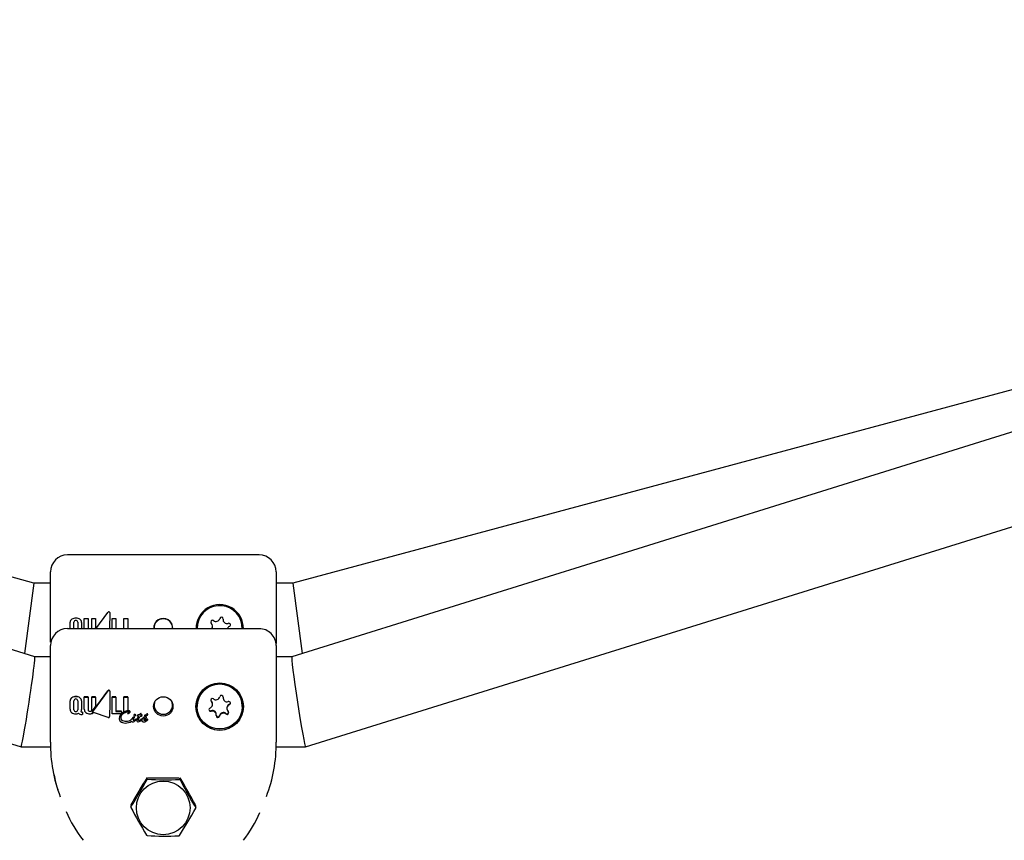
# Model space of a CAD drawing. Units: centimetres. Extents: x 6.49 to 13.37, y 6.02 to 14.5.
# Drawn here: x 9.6 to 9.78, y 11.93 to 12.07 of the extents above; entities that cross this region are included whole.
import ezdxf

# ---------------------------------------------------------------- set-up
doc = ezdxf.new("R2010")
doc.units = ezdxf.units.CM
doc.styles.add('SLDTEXTSTYLE0', font='TXT', dxfattribs={"width": 0.75})
doc.dimstyles.new('SLDDIMSTYLE1', dxfattribs={"dimtxt": 0.15875, "dimasz": 0.08, "dimexe": 0, "dimexo": 0.0625, "dimgap": 0.0396875, "dimtad": 2, "dimdec": 0, "dimlfac": 100, "dimrnd": 1e-09, "dimzin": 12, "dimdsep": 46, "dimtxsty": 'SLDTEXTSTYLE0', "dimblk1": 'DOT', "dimblk2": 'DOT', "dimsah": 1, "dimcen": 0.09, "dimse1": 1, "dimse2": 1, "dimadec": 0, "dimazin": 3, "dimtfac": 1, "dimtdec": 0, "dimtofl": 0, "dimtmove": 0, "dimatfit": 3, "dimldrblk": 'DOT', "dimfxl": 1, "dimfrac": 2, "dimtolj": 1, "dimtzin": 12, "dimarcsym": 0})

# ---------------------------------------------------------------- blocks, each defined once
blk = doc.blocks.new('_Dot')
at = {"color": 0, "linetype": 'ByBlock', "lineweight": -2}
blk.add_line((-0.5, 0), (-1, 0), dxfattribs=at)
at = {"color": 0, "linetype": 'ByBlock', "const_width": 0.5}
blk.add_lwpolyline([(-0.25, 0, 1), (0.25, 0, 1)], format="xyb", close=True, dxfattribs=at)
blk = doc.blocks.new('_D_2')
at = {"color": 7, "linetype": 'Continuous', "lineweight": 0}
blk.add_line((11.7407205525, 14.2938623523), (8.0793961916, 14.2938623523), dxfattribs=at)
at = {"color": 7, "linetype": 'Continuous', "lineweight": 18, "xscale": 0.08, "yscale": 0.08, "rotation": 180}
blk.add_blockref('_Dot', (8.0793961916, 14.2938623523), dxfattribs=at)
at = {"color": 7, "linetype": 'Continuous', "lineweight": 18, "xscale": 0.08, "yscale": 0.08}
blk.add_blockref('_Dot', (11.7407205525, 14.2938623523), dxfattribs=at)
at = {"color": 7, "linetype": 'Continuous', "lineweight": 18, "insert": (9.7341104549, 14.4985018327), "char_height": 0.15875, "attachment_point": 1, "style": 'SLDTEXTSTYLE0'}
blk.add_mtext('366', dxfattribs=at)
blk = doc.blocks.new('_D_11')
at = {"color": 7, "linetype": 'Continuous', "lineweight": 0}
blk.add_line((6.6937532375, 8.1538379134), (6.6937532375, 12.9074049577), dxfattribs=at)
at = {"color": 7, "linetype": 'Continuous', "lineweight": 18, "xscale": 0.08, "yscale": 0.08}
for p, rotation in [((6.6937532375, 12.9074049577, -1.7824615818), 90), ((6.6937532375, 8.1538379134, -1.7824615818), 270)]:
    blk.add_blockref('_Dot', p, dxfattribs=dict(at, rotation=rotation))
at = {"color": 7, "linetype": 'Continuous', "lineweight": 18, "insert": (6.4891137571, 10.3546735184), "char_height": 0.15875, "attachment_point": 1, "rotation": 90.00000000000313, "style": 'SLDTEXTSTYLE0'}
blk.add_mtext('475', dxfattribs=at)

msp = doc.modelspace()

# ---------------------------------------------------------------- linework, layer by layer
at = {"color": 7, "linetype": 'Continuous', "lineweight": 25}
for p, q in [((9.6041998375, 11.9599162815), (9.2894594515, 12.0581462147)), ((9.9644997392, 12.0581462147), (9.6497593532, 11.9599162815)), ((9.6040360905, 11.9729792445), (9.3034362961, 12.0537840655)), ((9.9505228946, 12.0537840655), (9.6499231002, 11.9729792445)), ((9.2913837101, 12.0407845183), (9.6017593532, 11.9439168139)), ((9.6521998375, 11.9439168139), (9.9625754805, 12.0407845183)), ((9.6439795953, 11.9779792445), (9.6099795953, 11.9779792445)), ((9.6069795953, 11.9649792445), (9.6069795953, 11.9749792262)), ((9.6469795953, 11.9749792262), (9.6469795953, 11.9649792445)), ((9.6040360905, 11.9729792445), (9.6023857411, 11.9604824579)), ((9.6069795953, 11.9729792445), (9.6040360905, 11.9729792445)), ((9.6499231002, 11.9729792445), (9.6469795953, 11.9729792445)), ((9.6499231002, 11.9729792445), (9.6515734495, 11.9604824579)), ((9.6150049935, 11.9648884622), (9.6171695987, 11.9677895617)), ((9.6174921787, 11.967747338), (9.6174690549, 11.9648884622)), ((9.6104813206, 11.9648884622), (9.6104813206, 11.966024294)), ((9.6111414154, 11.9648884622), (9.6111414154, 11.9660524614)), ((9.6118101581, 11.9660524614), (9.6118101581, 11.9648884622)), ((9.6124760731, 11.9660121595), (9.6124760731, 11.9648884622)), ((9.6129788861, 11.9648884622), (9.6129788861, 11.9667037162)), ((9.6129788861, 11.9667037162), (9.6136418361, 11.9667037162)), ((9.6136418361, 11.9667037162), (9.6136418361, 11.9648884622)), ((9.6143135713, 11.9667037162), (9.6149736386, 11.9667037162)), ((9.6143135713, 11.9648884622), (9.6143135713, 11.9667037162)), ((9.6149736386, 11.9667037162), (9.6149736386, 11.9650580913)), ((9.6179017306, 11.9666988857), (9.6185556209, 11.9666988857)), ((9.6179017306, 11.9648884622), (9.6179017306, 11.9666988857)), ((9.6185556209, 11.9666988857), (9.6185556209, 11.9648884622)), ((9.6200054752, 11.9666988843), (9.620677128, 11.9666988843)), ((9.6200054752, 11.9648884622), (9.6200054752, 11.9666988843)), ((9.620677128, 11.9666988843), (9.620677128, 11.9648884622)), ((9.6330467167, 11.9657089471), (9.6329806256, 11.9648884622)), ((9.6069795953, 11.9625077556), (9.6069795953, 11.9649792445)), ((9.6439795953, 11.9648884622), (9.6099795953, 11.9648884622)), ((9.6149736386, 11.9650580913), (9.6148470724, 11.9648884622)), ((9.6469795953, 11.9649792445), (9.6469795953, 11.9622449252)), ((9.6069795953, 11.9512595715), (9.6069795953, 11.9618949252)), ((9.6469795953, 11.9618949252), (9.6469795953, 11.9512595715)), ((9.6069795953, 11.9599165477), (9.6041989846, 11.9599165477)), ((9.6497602061, 11.9599165477), (9.6469795953, 11.9599165477)), ((9.6171695987, 11.953887009), (9.6145318275, 11.9503404325)), ((9.6145318275, 11.9503272728), (9.6171695987, 11.9538735574)), ((9.6174921787, 11.9538308251), (9.6174921787, 11.9538442671)), ((9.6104813206, 11.9520948902), (9.6104813206, 11.9521080725)), ((9.6104813206, 11.9506029266), (9.6104813206, 11.9520948902)), ((9.6111414154, 11.9504986511), (9.6111414154, 11.9521231501)), ((9.6118101581, 11.9521231526), (9.6118101581, 11.9504986509)), ((9.6124760731, 11.9520827255), (9.6124760731, 11.952095907)), ((9.6124760731, 11.9520827255), (9.6124760731, 11.9505908997)), ((9.6136418361, 11.9527908553), (9.6129788861, 11.9527908535)), ((9.6129788861, 11.9527775976), (9.6129788861, 11.9527908535)), ((9.6129788861, 11.9527775976), (9.6136418361, 11.9527775993)), ((9.6129788861, 11.9506094311), (9.6129788861, 11.9527775976)), ((9.6136418361, 11.9527775993), (9.6136418361, 11.9527908553)), ((9.6136418361, 11.9527775993), (9.6136418361, 11.950519195)), ((9.6149736386, 11.9527908568), (9.6143135713, 11.9527908564)), ((9.6143135713, 11.9527776004), (9.6143135713, 11.9527908564)), ((9.6143135713, 11.9527776004), (9.6149736386, 11.9527776008)), ((9.6143135713, 11.9505191948), (9.6143135713, 11.9527776004)), ((9.6149736386, 11.9527776008), (9.6149736386, 11.9527908568)), ((9.6149736386, 11.9527776008), (9.6149736386, 11.9511280324)), ((9.6185556209, 11.9527859879), (9.6179017306, 11.9527859899)), ((9.6179017306, 11.9527727346), (9.6179017306, 11.9527859899)), ((9.6179017306, 11.9527727346), (9.6185556209, 11.9527727327)), ((9.6179017306, 11.9498111487), (9.6179017306, 11.9527727346)), ((9.6185556209, 11.9527727327), (9.6185556209, 11.9527859879)), ((9.6185556209, 11.9527727327), (9.6185556209, 11.9502364564)), ((9.620677128, 11.9527859789), (9.6200054752, 11.9527859814)), ((9.6200054752, 11.9527727263), (9.6200054752, 11.9527859814)), ((9.6200054752, 11.9501539153), (9.6200054752, 11.9527727263)), ((9.6200054752, 11.9527727263), (9.620677128, 11.9527727238)), ((9.620677128, 11.9527727238), (9.620677128, 11.9527859789)), ((9.620677128, 11.9527727238), (9.620677128, 11.9503582811)), ((9.6330467167, 11.9518563023), (9.6329795953, 11.9511281762)), ((9.6375782719, 11.9527210042), (9.6375862866, 11.952826438)), ((9.6375782719, 11.9527210042), (9.6375782719, 11.9526224578)), ((9.6069795953, 11.9447622175), (9.6069795953, 11.9512595715)), ((9.6126563336, 11.9501192643), (9.6126243501, 11.9501192643)), ((9.6126243501, 11.9501060902), (9.6126563336, 11.9501060902)), ((9.6126563336, 11.9501060902), (9.6126563336, 11.9501192643)), ((9.6126563336, 11.9501060902), (9.6126563336, 11.9496644162)), ((9.6149736386, 11.9511280324), (9.614430359, 11.950402512)), ((9.6144822839, 11.9502065124), (9.6144822839, 11.9501933438)), ((9.6145486566, 11.9499091223), (9.6145486566, 11.9499223125)), ((9.61718953, 11.949157154), (9.6146290682, 11.9500124864)), ((9.6195793938, 11.9502496213), (9.6185556209, 11.9502496216)), ((9.6185556209, 11.9502364564), (9.6195793938, 11.9502364561)), ((9.6195793938, 11.9498848768), (9.6194941654, 11.949811148)), ((9.6195793938, 11.9502364561), (9.6195793938, 11.9502496213)), ((9.6195793938, 11.9502364561), (9.6195793938, 11.9498848768)), ((9.6208926937, 11.9500738636), (9.6208926937, 11.9500870402)), ((9.6211041964, 11.9501363532), (9.6211041964, 11.9501495251)), ((9.6329795953, 11.9511281762), (9.6329795953, 11.9511051821)), ((9.6357136695, 11.9514692451), (9.6357136695, 11.9515677915)), ((9.6382455211, 11.9508396655), (9.6382455211, 11.950741119)), ((9.6409795953, 11.9511051821), (9.6409795953, 11.9511281762)), ((9.6469795953, 11.9512595715), (9.6469795953, 11.9447622175)), ((9.6126563336, 11.9496644162), (9.6125836364, 11.9496644162)), ((9.6174559517, 11.9493455215), (9.6174559517, 11.9493481434)), ((9.6194941654, 11.949811148), (9.6179017306, 11.9498111487)), ((9.6191398625, 11.9489801234), (9.6191398625, 11.9489934327)), ((9.6206790347, 11.9498285039), (9.6206790347, 11.9498153049)), ((9.6213525968, 11.9488441626), (9.6213506201, 11.9488373929)), ((9.6213506201, 11.9488240563), (9.6213506201, 11.9488373929)), ((9.6213506201, 11.9488240563), (9.6213525968, 11.9488308273)), ((9.6213583071, 11.9488503909), (9.6213525968, 11.9488441626)), ((9.6213525968, 11.9488308273), (9.6213525968, 11.9488441626)), ((9.6213525968, 11.9488308273), (9.6213583071, 11.9488370568)), ((9.6216574418, 11.9491755856), (9.6213583071, 11.9488503909)), ((9.6213583071, 11.9488370568), (9.6216574418, 11.9491623056)), ((9.6216574418, 11.9491623056), (9.6216574418, 11.9491755856)), ((9.6217760414, 11.9495781579), (9.6217760414, 11.9495649316)), ((9.6217863639, 11.9490328218), (9.621778018, 11.9490239831)), ((9.6218586219, 11.9491454844), (9.6218586219, 11.949158767)), ((9.6221107559, 11.9486534004), (9.6220643044, 11.9486173621)), ((9.6221026296, 11.9495574816), (9.6221026296, 11.9495707082)), ((9.6222196919, 11.9487824058), (9.6222196919, 11.9487957499)), ((9.6222691084, 11.9486725585), (9.6222691084, 11.9486859237)), ((9.6223865001, 11.9494795771), (9.6223865001, 11.9494928134)), ((9.6225415581, 11.9492620885), (9.6224462391, 11.9491134184)), ((9.6224462391, 11.9491001288), (9.6225415581, 11.9492488213)), ((9.6225415581, 11.9492488213), (9.6225415581, 11.9492620885)), ((9.6226640012, 11.9490206747), (9.6226621344, 11.9490179093)), ((9.6227581122, 11.9491665918), (9.6226640012, 11.9490206747)), ((9.6227345021, 11.9495962548), (9.6227345021, 11.9496094771)), ((9.6227799653, 11.949681116), (9.6227799653, 11.9496943288)), ((9.6228995533, 11.9493692707), (9.6228941724, 11.9493692707)), ((9.6230692166, 11.9497398333), (9.6230692166, 11.9497530399)), ((9.6231366427, 11.9487589573), (9.6231366427, 11.9487723057)), ((9.6231763556, 11.9487617465), (9.6231659632, 11.948709138)), ((9.6231659632, 11.9486957774), (9.6231659632, 11.948709138)), ((9.6232540344, 11.9495131158), (9.6232540344, 11.9495263479)), ((9.6236652896, 11.9494851752), (9.6236652896, 11.9494984107)), ((9.6237162435, 11.9486630338), (9.6237115215, 11.9486630338)), ((9.6237115215, 11.9486496643), (9.6237162435, 11.9486496643)), ((9.6238331959, 11.9495830498), (9.6237523725, 11.9495598342)), ((9.6237523725, 11.9495466062), (9.6238331959, 11.9495698245)), ((9.6238331959, 11.9495698245), (9.6238331959, 11.9495830498)), ((9.6239732094, 11.9496960694), (9.6239710131, 11.9496917714)), ((9.6239710131, 11.9496785584), (9.6239710131, 11.9496917714)), ((9.6239710131, 11.9496785584), (9.6239732094, 11.9496828568)), ((9.624006593, 11.9491020808), (9.624006593, 11.94911537)), ((9.6241914108, 11.9486680641), (9.6241925089, 11.9486687136)), ((9.6241925089, 11.9486687136), (9.6241925089, 11.9486690056)), ((9.6242460984, 11.9496816053), (9.6242460984, 11.949694818)), ((9.6242596056, 11.9487624217), (9.6242596056, 11.9487757695)), ((9.6363809187, 11.9495879064), (9.6363809187, 11.9496864528)), ((9.6017610996, 11.9439165477), (9.6070189905, 11.9439165477)), ((9.6469412118, 11.9439165477), (9.6521980911, 11.9439165477)), ((9.6295776715, 11.9384135559), (9.6243815191, 11.9384135559)), ((9.6212218993, 11.9335090659), (9.6212218993, 11.933259493)), ((9.6327372914, 11.9331363277), (9.6327372914, 11.9333078599))]:
    msp.add_line(p, q, dxfattribs=at)
at = {"color": 7, "linetype": 'Continuous', "lineweight": 25, "flags": 128}
for points in [[(9.6174921787, 11.9538308251), (9.6174743895, 11.9516176961), (9.6174559399, 11.9493481434)], [(9.6353912105, 11.9522563811), (9.6354165963, 11.9521762516), (9.6354850336, 11.9520844091)], [(9.6207069151, 11.9498137595), (9.6206936845, 11.9498120007), (9.6206866034, 11.9498119524), (9.6206838758, 11.9498122547), (9.620681205, 11.9498129531), (9.6206802413, 11.949813437), (9.6206794295, 11.9498141566), (9.6206791258, 11.9498147273), (9.6206790357, 11.9498153678), (9.6206792017, 11.9498161613), (9.6206792419, 11.9498162641)], [(9.621883989, 11.949682415), (9.6218110522, 11.949641449), (9.621790923, 11.9496200284), (9.6217779846, 11.9495934727), (9.6217768781, 11.9495780984)], [(9.6226140356, 11.9493702487), (9.6224989313, 11.9493795995), (9.6224370963, 11.9493974908), (9.622412771, 11.9494133819), (9.6223951784, 11.9494366439), (9.6223878696, 11.9494607971), (9.6223865001, 11.9494795771)], [(9.6234562029, 11.9488797458), (9.6235320495, 11.9489799103), (9.623614752, 11.9490418308), (9.6236800211, 11.9490653711), (9.6236970828, 11.9490677747), (9.6237056746, 11.9490683551), (9.6237099778, 11.9490684822), (9.6237121302, 11.949068504), (9.6237126683, 11.9490685051), (9.6237128028, 11.9490685049), (9.6237133407, 11.9490684864), (9.6237154729, 11.9490681074), (9.6237183596, 11.9490666871), (9.6237216, 11.9490634668), (9.6237255413, 11.9490559179), (9.6237279511, 11.9490474565), (9.6237287591, 11.9490430654), (9.6237290724, 11.9490408496), (9.623729204, 11.9490397376), (9.6237293115, 11.9490386228)]]:
    msp.add_lwpolyline(points, dxfattribs=at)
at = {"color": 7, "linetype": 'Continuous', "lineweight": 25}
for centre, radius in [((9.6369778728, 11.9510682464), 0.0042044350832999), ((9.6369737134, 11.9511016279), 0.0039945786727093), ((9.6269740297, 11.9511126964), 0.0017161410946339), ((9.6269724411, 11.933118481), 0.0047608156752089)]:
    msp.add_circle(centre, radius, dxfattribs=at)
for centre, radius, start, end in [((9.6099796065, 11.9749792334), 0.0030000111861291, 90.0002136384, 180.0001365289), ((9.6439795841, 11.9749792334), 0.0030000111861309, 359.9998634711, 89.9997863616), ((9.6369795953, 11.9649792445), 0.0041929433916668, 358.7593801369, 181.2406198631), ((9.6173512488, 11.9676771305), 0.0002136294372819, 87.7213856793, 148.2448210368), ((9.6173350107, 11.9677348821), 0.0001576607622531, 4.5313463975, 80.9749344117), ((9.6369795953, 11.9649792445), 0.0040000000000004, 358.6995277439, 169.4889218909), ((9.6111148305, 11.9660446643), 0.0006338373038418, 124.9489892993, 181.8416900882), ((9.6114261344, 11.9655121573), 0.0012496386331721, 86.6547586616, 122.6613501207), ((9.6114353913, 11.9660721451), 0.0002946341060713, 135.3739996751, 183.8306201841), ((9.6114538386, 11.96597562), 0.0003796833503357, 86.6923099303, 126.9322790086), ((9.6115039205, 11.9659962029), 0.0003595734542555, 51.8882802865, 94.49409632), ((9.6115494512, 11.9655681799), 0.0011925520789115, 56.1976864083, 92.4220523589), ((9.6115203945, 11.9660736865), 0.0002905398983522, 355.8105784389, 44.9969949481), ((9.6118121397, 11.9660295247), 0.0006641604091486, 358.5017691181, 52.885277724), ((9.6269797461, 11.9650118172), 0.0016963664303276, 355.8299324524, 184.1700675476), ((9.6269068462, 11.9650569887), 0.001569503943163, 87.3432944431, 186.1640521927), ((9.6270523444, 11.9650569887), 0.001569503943152, 353.8359478068, 92.6567055573), ((9.6356871187, 11.9660835561), 0.0003000000000012, 51.3246694736, 227.6531743082), ((9.635013156, 11.9653440958), 0.0007005134952964, 319.4261240429, 47.6531743084), ((9.6363123461, 11.9668646566), 0.000700513495294, 231.3246694734, 347.6531743083), ((9.6372897189, 11.966650718), 0.0002999999999997, 351.3246694733, 167.6531743087), ((9.6382787854, 11.9664998053), 0.0007005134952953, 171.3246694735, 287.6531743083), ((9.6385821955, 11.9655464063), 0.0003, 291.3246694733, 107.6531743081), ((9.6099793368, 11.9619168773), 0.002999742103815, 90.1308293568, 179.8680996773), ((9.6389460346, 11.9646143933), 0.0007005134952949, 111.3246694735, 156.9683157153), ((9.6439835342, 11.9618924026), 0.0029960622264033, 0.0482416354, 90.0753251111), ((9.6369790874, 11.9511210639), 0.0040005142785359, 0.1018633963, 169.409640115), ((9.6173554899, 11.9537693638), 0.000219990726648, 88.8923596134, 147.6714539113), ((9.6173515273, 11.9537632284), 0.0002127686758471, 87.7872090334, 148.765633015), ((9.6173333603, 11.9538322405), 0.0001592730679882, 4.3304717369, 80.4655431444), ((9.617333638, 11.9538190163), 0.0001589799125589, 4.2597637319, 80.5492439125), ((9.6111190496, 11.952115472), 0.0006380610338663, 125.146374605, 181.8484986927), ((9.6111201435, 11.9521281623), 0.0006391387036429, 125.1983041507, 181.8012464008), ((9.6114405957, 11.9515515051), 0.0012969912871833, 87.4166885264, 122.0811043717), ((9.6114264429, 11.9515918647), 0.0012441706679169, 86.6542698354, 122.8398199781), ((9.6114372532, 11.9521429334), 0.0002964985199673, 135.5213620381, 183.8257998585), ((9.6114539003, 11.9520487065), 0.000378497113486, 86.6912798458, 127.0790781008), ((9.6115038342, 11.9520691054), 0.0003585691296159, 51.7447271626, 94.4928779595), ((9.6115500009, 11.9516639567), 0.0011843179241849, 55.9626638963, 92.4655185827), ((9.6115492242, 11.9516478174), 0.0011871579470394, 56.0099991267, 92.4220975849), ((9.6115185737, 11.9521444863), 0.0002923637794666, 355.8154075352, 44.8496143675), ((9.6118174665, 11.9521182158), 0.0006589843166461, 358.0599749082, 53.1251447815), ((9.6118075348, 11.9521002235), 0.0006687672209276, 358.5007132412, 52.6889381808), ((9.6269497738, 11.9513377611), 0.0016113604707245, 163.6293000206, 271.0604369289), ((9.6270094169, 11.9513377611), 0.0016113604707245, 268.939563071, 16.3706999794), ((9.636973681, 11.9511176471), 0.0041860358522078, 164.6648445187, 270.0809509859), ((9.6350152109, 11.9514691546), 0.0006983699779944, 291.2123840888, 47.7209621792), ((9.6356870405, 11.9522071478), 0.0002996229174256, 51.2477654308, 227.6076589139), ((9.6350154205, 11.951567674), 0.0006982489844345, 0.00964543, 47.7351802704), ((9.636312253, 11.9529882912), 0.0007009151700001, 231.3606894836, 347.5392735558), ((9.6369872596, 11.9511163105), 0.004184702040263, 269.8950628876, 15.3591416078), ((9.6372896331, 11.9527725403), 0.0002999946142915, 351.4407744482, 167.5814771058), ((9.6382784078, 11.95262323), 0.000699989882295, 171.40096379, 287.6992581185), ((9.6385826005, 11.9516712483), 0.0002994112634639, 291.2854729503, 107.7703826253), ((9.6385827628, 11.9517699146), 0.0002994640588449, 291.2482026698, 350.481184843), ((9.6112126356, 11.9505603546), 0.0007325531061196, 176.6684088265, 228.9305909015), ((9.6113650705, 11.9508481319), 0.0010522730959787, 232.9707762747, 273.8151735388), ((9.6114318626, 11.9504778921), 0.0002911881154372, 175.9118792405, 224.9266261271), ((9.6114355427, 11.9504924241), 0.0002947649324887, 176.2305718403, 224.6098695603), ((9.6114537315, 11.9505857743), 0.0003771117626864, 232.7938896664, 273.346572562), ((9.6114477197, 11.9505528385), 0.0003577999883644, 231.6459516623, 274.4924805362), ((9.6115037634, 11.9505662115), 0.0003580038508902, 265.511380962, 308.3410884894), ((9.6114977539, 11.9505727715), 0.00037727616677, 266.6557685923, 307.1987290673), ((9.6114628843, 11.9511473311), 0.0013479502246375, 280.5579913094, 291.8372277955), ((9.6115194888, 11.9504911616), 0.0002914012367199, 315.0855567868, 4.0617813744), ((9.6115158417, 11.9504793579), 0.0002949481078063, 315.3987940117, 3.7504812148), ((9.6123918171, 11.9502309951), 0.0005430817376952, 218.0718927972, 250.1133902326), ((9.6125485738, 11.9503281034), 0.0002002900794845, 217.099914954, 249.6518678026), ((9.612548023, 11.9503141815), 0.000199396156634, 217.02258477, 249.7253887855), ((9.6119166226, 11.9504806162), 0.0005523189091653, 328.7537852777, 347.429829748), ((9.6113566285, 11.9505736928), 0.0011195768791661, 349.017973549, 0.8806217517), ((9.6126126557, 11.9505513613), 0.00043225522595, 251.978645622, 271.5502912114), ((9.6126105283, 11.9505234596), 0.0004175981784701, 251.6310077991, 271.8967435461), ((9.6136961663, 11.9505629308), 0.0007187858946184, 176.2907831501, 230.2149795866), ((9.61391628, 11.9510214033), 0.0012183029599352, 236.0677755124, 272.9584474848), ((9.613888521, 11.9505120705), 0.0002467877465695, 178.3457060433, 231.9338657099), ((9.6138911578, 11.9505264679), 0.0002493909233234, 178.6495637658, 231.6321731947), ((9.6139700495, 11.9506555271), 0.0003999641635833, 234.24794844, 272.1391705326), ((9.6139687846, 11.9506381552), 0.0003958098391348, 234.0403414029, 272.3448745236), ((9.6140227218, 11.9511726042), 0.0013685736513797, 268.175908142, 292.5999231651), ((9.6140034145, 11.9506255356), 0.000370153378661, 267.1451879113, 307.0228469885), ((9.6140075324, 11.9505989551), 0.0003569914711881, 266.3778398032, 307.7921274696), ((9.6140587828, 11.9505222522), 0.0002549882636505, 311.0673289878, 2.2684934952), ((9.6140623232, 11.9505075654), 0.0002515171078, 310.6877260295, 2.6501456892), ((9.6147045208, 11.9501866297), 0.0003489554310052, 141.782172014, 178.8957194844), ((9.6146487581, 11.9502061665), 0.0002931281529528, 179.9303506299, 193.1034025561), ((9.6146500261, 11.9501931387), 0.0002943959660668, 179.9579389337, 193.0749158506), ((9.6146752505, 11.9502180198), 0.000321665689038, 194.0900043628, 246.8239637724), ((9.6146725217, 11.9502024964), 0.0003184507990744, 193.7992952395, 247.1100971664), ((9.6146907501, 11.9501934268), 0.0002077766022979, 139.8956253104, 190.7780508839), ((9.6146705106, 11.9502160071), 0.0001863187587995, 138.1017688437, 182.8838102839), ((9.6146814156, 11.9502073904), 0.0002018113122076, 195.1723627222, 254.9662667907), ((9.620315026, 11.9489234118), 0.0011772476408931, 118.5672366308, 176.5901188311), ((9.6203271187, 11.9489025538), 0.0011897875103266, 118.902043682, 176.2618824593), ((9.6210131843, 11.9482748229), 0.0018963448604616, 96.3501022684, 133.6123199792), ((9.6209384616, 11.9482494427), 0.0020795213650317, 92.2328131442, 124.7856508496), ((9.6209540394, 11.9481898767), 0.00212654316211, 92.6034990044, 124.4174527529), ((9.6209573313, 11.9482315027), 0.0021451573746751, 97.5054984475, 116.3416787703), ((9.6183760358, 11.9519553404), 0.0031343441003288, 317.2927443622, 323.4107844373), ((9.6179305601, 11.9523111089), 0.0037120752089552, 317.7715012607, 322.9369175637), ((9.620486374, 11.9506560975), 0.0008707305651149, 284.6718567653, 298.5132708407), ((9.6208224748, 11.9500068885), 0.0001538264369821, 58.810131691, 97.1073584298), ((9.6208749602, 11.950039992), 0.0002879266185581, 50.5359770856, 93.4879230343), ((9.6208777671, 11.950035489), 0.000279475740239, 49.8515948405, 94.1702891139), ((9.6208224543, 11.9501342948), 8.46556135282e-05, 326.0687528787, 356.5628117201), ((9.6208136406, 11.9501251552), 9.42349155666e-05, 327.0235299641, 358.6183643537), ((9.6207331019, 11.9502657547), 0.0004110856689195, 294.2630611214, 324.3600283659), ((9.6208883057, 11.9501245722), 1.9615320486e-05, 355.0599900396, 45.1568468491), ((9.6209481435, 11.9501513938), 0.000156064070093, 359.31392179, 45.2760565223), ((9.6209483962, 11.9501383329), 0.0001558127890075, 359.2719859048, 45.3152972646), ((9.6209163811, 11.9501381786), 0.0001878242276801, 323.4098791667, 359.4431504675), ((9.6353765902, 11.9505391158), 0.0002994112634644, 111.2854729502, 287.7703826254), ((9.6353769018, 11.9506383641), 0.0002999849571045, 189.5645946731, 287.6727902113), ((9.6356807436, 11.9496854729), 0.0007001757552103, 0.0801814604, 107.6910357628), ((9.6356807828, 11.9495871341), 0.0006999898822947, 351.4009637902, 107.6992581184), ((9.6376469376, 11.9493206194), 0.0007009151699976, 51.3606894835, 167.539273556), ((9.6376469376, 11.949222073), 0.0007009151699976, 51.3606894834, 167.539273556), ((9.6382721501, 11.9500032163), 0.0002996229174281, 231.2477654308, 47.6076589142), ((9.6382720642, 11.9501024363), 0.0003000948322505, 231.3410559061, 350.4270244894), ((9.6389445826, 11.9508392482), 0.0006990615774582, 111.2433895911, 179.965801556), ((9.6389439797, 11.9507412095), 0.00069836997799, 111.2123840885, 227.7209621796), ((9.6114426877, 11.9512955368), 0.0014973653149537, 269.7091559347, 280.2786169324), ((9.6125583744, 11.9507908047), 0.0011266717812813, 251.8324930621, 271.2847784463), ((9.6172656314, 11.9493501247), 0.0002074345885487, 248.4773244236, 301.3053978735), ((9.6172573234, 11.9493346139), 0.0001990767617283, 305.6721554675, 3.8968800989), ((9.6198497676, 11.9489835836), 0.0007099134930762, 180.2792621837, 226.4803786709), ((9.6201626538, 11.9493726125), 0.0012081636089433, 228.4251573877, 272.5562713796), ((9.6199199468, 11.9490887711), 0.0004826745265748, 179.4434975594, 226.2101979342), ((9.6199202005, 11.9491022293), 0.0004829266229007, 179.4636618811, 226.1971714863), ((9.6202288502, 11.9490529061), 0.000792593316829, 131.3582193038, 177.0671837334), ((9.6203195726, 11.9496385492), 0.0011494395703382, 230.3376519963, 273.6110211962), ((9.6203431168, 11.9496973014), 0.0012202932166343, 231.6475859943, 272.294257836), ((9.6203030506, 11.9501742078), 0.002010418935143, 267.5336950222, 302.0147532751), ((9.6204288363, 11.9498902929), 0.0013993869474196, 268.4902749181, 311.2012167878), ((9.6204332153, 11.9498645476), 0.0013871746863371, 268.2960387634, 311.4027373561), ((9.6215532985, 11.9486042536), 0.0002283998477576, 216.140682563, 274.5876511987), ((9.6214736702, 11.9492014962), 0.0008306993448003, 276.7679499764, 315.3170223991), ((9.6217411921, 11.9487660585), 0.0001222452867286, 176.9811214532, 222.6584105746), ((9.6217416325, 11.9487795791), 0.0001226759731033, 177.0733803151, 222.5731487596), ((9.6220925793, 11.9486492837), 0.0004892324583047, 130.0135550242, 165.413027249), ((9.6217419356, 11.9488007384), 0.0001380730190512, 228.967334203, 273.5373631245), ((9.6217423935, 11.9487886969), 0.0001393715552626, 229.1820329534, 273.3157951855), ((9.6217672609, 11.9491058327), 0.0001300988579752, 85.5967388486, 147.5778584247), ((9.6217660774, 11.9490949364), 0.0001278292141485, 84.9860958763, 148.1953434441), ((9.6216887325, 11.9491836344), 0.0005243513694916, 276.7600405328, 309.5444697269), ((9.621698183, 11.9491480901), 0.000501264297729, 275.9856575758, 310.3268683716), ((9.6217799212, 11.949153386), 8.2204980417e-05, 46.5653091419, 91.8625605972), ((9.6217799498, 11.9491401992), 8.21217180217e-05, 46.5378221756, 91.8844446091), ((9.6218915726, 11.9495631162), 0.0001063554764544, 94.0889099936, 219.6635120336), ((9.6216854076, 11.949177075), 0.0001760714677027, 304.9864727468, 349.664085816), ((9.6219263687, 11.9496153249), 0.0001674336674894, 225.8285211756, 270.1533038032), ((9.6217821058, 11.9491592026), 7.65172758553e-05, 359.6738277873, 44.7584426359), ((9.621782163, 11.9491459515), 7.64602995673e-05, 359.6500025966, 44.7762181815), ((9.6219209606, 11.9495846043), 0.0001045649235755, 49.9790298124, 110.7061607011), ((9.6219213773, 11.9495738478), 0.0001024212176808, 49.2727706458, 111.4103380237), ((9.621924964, 11.9496655371), 0.0002176531340968, 270.4877044988, 313.8816679485), ((9.6222032319, 11.9498548354), 0.0002870472517081, 221.4869612467, 230.1740355983), ((9.6222296478, 11.9498687847), 0.0003248437217751, 221.9897405938, 229.6648527157), ((9.6220855658, 11.9497238066), 0.0001112448271004, 233.4970331415, 256.0559725307), ((9.6220837377, 11.9497066945), 0.0001070316718657, 233.0440894462, 256.5038893302), ((9.6214137979, 11.9496684194), 0.0010775708060143, 304.3990386282, 309.1608711632), ((9.6214137558, 11.9496549735), 0.0010775130627034, 304.4038479251, 309.1662525984), ((9.6220558933, 11.9495696885), 4.62403120909e-05, 1.2994602768, 86.4471545347), ((9.6220529071, 11.9495530233), 4.99390970268e-05, 297.3300043285, 83.2708900524), ((9.6221736197, 11.9487573784), 0.0001095319960778, 97.863106151, 136.4121416247), ((9.6221719891, 11.9487472416), 0.0001061509171271, 97.2270995912, 137.0565888252), ((9.6220410188, 11.9488227855), 0.0001831790867799, 292.3773217449, 347.2652141243), ((9.6221601577, 11.9488068472), 5.90529657125e-05, 46.5043685867, 91.477501274), ((9.6221601975, 11.9487936272), 5.89426793959e-05, 46.4559746384, 91.5189764813), ((9.6221470764, 11.9488005955), 7.27769265302e-05, 356.182329322, 42.417704792), ((9.6221468375, 11.9487871768), 7.30103806741e-05, 356.2532439405, 42.3402217185), ((9.6225678631, 11.9486617151), 0.0002989514071927, 177.9213302396, 223.9315234377), ((9.6230082946, 11.9486300888), 0.0007412920087653, 139.3067063445, 175.680334466), ((9.623033926, 11.9486061908), 0.0007676917409068, 139.9536757384, 175.0405281978), ((9.6225431722, 11.948649167), 0.0002725841109008, 225.6330342422, 269.8915531427), ((9.6225867173, 11.9494256871), 0.0002111702631906, 88.4275560522, 161.4654017845), ((9.6225941273, 11.9494018737), 0.0002216909726967, 90.4174632085, 159.481880406), ((9.6230979793, 11.9489602409), 0.0006330217488599, 147.3195178249, 151.5210358861), ((9.6230611611, 11.9489687758), 0.0005902649855019, 147.1706033508, 151.6770921132), ((9.6223532255, 11.9493536615), 0.000995271650686, 280.9720828784, 317.4243301713), ((9.6226850784, 11.9488053374), 0.0001389764364072, 177.0983619304, 223.3728011814), ((9.622685294, 11.9487920578), 0.0001391887114965, 177.1280957558, 223.3360221312), ((9.6230679923, 11.9486629842), 0.0005391590798526, 138.8301115337, 165.3844098195), ((9.6203815579, 11.9506659196), 0.0025745509603751, 328.0112253809, 329.7994422999), ((9.6200264163, 11.9508670268), 0.0029893341381704, 328.1323617708, 329.9532667078), ((9.6227130245, 11.9488620128), 0.0001994296835473, 229.7078754503, 273.3645195315), ((9.6227140753, 11.94885176), 0.0002024832243795, 230.0497275339, 273.0159113726), ((9.6224844326, 11.948781824), 0.0008617582705536, 76.2801868525, 82.7951416744), ((9.62246654, 11.9486718161), 0.0009600432248661, 76.6128065142, 82.4601985017), ((9.62374186, 11.954559448), 0.0050514336874992, 257.9676615004, 258.4969439603), ((9.6236677823, 11.9541901086), 0.0046876971356712, 257.9458138383, 258.5161684184), ((9.6226526496, 11.9491302405), 0.00047283970337, 278.768270533, 314.9568621405), ((9.6226353206, 11.9491510126), 0.0005093635788634, 280.1094374028, 313.6245905729), ((9.5823602844, 11.9712964207), 0.0458301318052714, 331.7576054755, 331.8779522598), ((9.6012453707, 11.9611633659), 0.0244045247395023, 331.7074293924, 331.9334526382), ((9.6186870377, 11.9520259738), 0.0049749083833661, 324.9171213792, 326.9191139031), ((9.6230465773, 11.9495129219), 0.0003224754708132, 96.2332647868, 145.7680224292), ((9.6230486725, 11.9494962554), 0.0003261548867312, 96.5330097555, 145.4734661592), ((9.6260238199, 11.9472667567), 0.0037703128290189, 146.1065826499, 147.1748503077), ((9.6228775699, 11.9500217116), 0.0006528111337161, 271.9297949699, 303.4318509135), ((9.6231069508, 11.948680477), 0.0001664688314252, 103.2177881345, 136.2269901493), ((9.6231057307, 11.9486692996), 0.0001640905036109, 102.9753314203, 136.4785330958), ((9.6230121899, 11.9497806125), 5.28821476885e-05, 45.3711705758, 90.678129269), ((9.6230121339, 11.9497672789), 5.30165506548e-05, 45.4295134079, 90.6159073955), ((9.6227187512, 11.949747822), 0.0003505564672076, 330.1025671348, 358.6941870704), ((9.6228218368, 11.9533813738), 0.0038135773878097, 273.018524493, 274.5116216095), ((9.6228325281, 11.9532466096), 0.0036652066275549, 273.0700412783, 274.5269851545), ((9.622982394, 11.9497622077), 8.73053571938e-05, 353.9722989362, 39.9320948375), ((9.6229821092, 11.94974892), 8.7580080809e-05, 354.0446491431, 39.8565231758), ((9.6230691355, 11.9487751385), 6.73977117057e-05, 45.6879323502, 90.2110740391), ((9.6230691267, 11.9487617902), 6.74105289773e-05, 45.688146844, 90.2035771048), ((9.6230140314, 11.9487821469), 0.0001247849909372, 305.2936445447, 349.2900903694), ((9.6230654973, 11.9487734598), 7.11547695501e-05, 359.0706326965, 44.5358948588), ((9.6230656951, 11.9487601998), 7.09584942784e-05, 358.996678923, 44.602499364), ((9.6232098848, 11.9486403151), 0.0009565848178593, 91.0061541281, 95.2823591236), ((9.6232172361, 11.9484933948), 0.0010904012965993, 91.2690114506, 95.020231674), ((9.6236970809, 11.9486248984), 0.0005358263155545, 121.6934454144, 172.3986380813), ((9.6234585734, 11.9486985739), 0.0002926235700346, 180.5475513191, 226.1336183549), ((9.623194857, 11.9495365975), 6.01809268248e-05, 46.8375987752, 91.6849850462), ((9.6231949167, 11.9495235367), 6.00199279243e-05, 46.7716008503, 91.7465533871), ((9.6231824444, 11.9495326049), 7.18629043985e-05, 355.005017025, 41.790013241), ((9.6231806304, 11.9495187753), 7.36218779622e-05, 355.5912320811, 41.199694819), ((9.6232029563, 11.9495148213), 5.11065359662e-05, 312.1200605701, 358.0876281912), ((9.6235410099, 11.9487980878), 0.0004216033402576, 227.4285625044, 271.7870318278), ((9.6239227057, 11.9484956629), 0.0007844260001185, 95.9792950103, 130.2785009996), ((9.6239387448, 11.948444943), 0.0008234359759753, 96.8177969179, 129.4462441189), ((9.6235191124, 11.9492493022), 0.0005092263404054, 261.8189817974, 343.1954376587), ((9.6236648723, 11.9489485674), 0.0002893191029398, 221.0388122255, 279.2787634878), ((9.623667515, 11.9489424835), 0.0002961075411011, 221.7637142307, 278.5467659682), ((9.6235019239, 11.9491286655), 0.0002399888696082, 259.0172702234, 341.3504425919), ((9.6234938087, 11.9491292761), 0.000252348117868, 261.4296503568, 338.9465285472), ((9.6235581431, 11.948983148), 0.0006064715495099, 269.6234478794, 302.3569826616), ((9.623748469, 11.949472926), 8.69957991217e-05, 87.428249166, 162.9658876606), ((9.6237555304, 11.949449691), 9.69666121275e-05, 91.8662725331, 158.5344241971), ((9.6237020698, 11.9494863684), 3.6799531421e-05, 181.8582034261, 238.9326325422), ((9.6237349157, 11.9495412674), 0.0001007740972597, 239.0439759381, 272.7460917404), ((9.6236666946, 11.9494537941), 0.000805654907939, 273.5259948353, 304.6210141482), ((9.6236588031, 11.949490119), 0.0008290773783305, 273.9727710259, 304.1674403666), ((9.623735914, 11.9497408691), 0.0003002844208434, 270.7307691735, 280.8317154565), ((9.6238305784, 11.9499269785), 0.000482560779451, 265.4556812277, 329.4372662695), ((9.6237948807, 11.9497733292), 0.0001940986403278, 281.3850025612, 335.1535988829), ((9.6238028584, 11.9497499833), 0.0001826952066583, 279.5585737599, 336.9863121512), ((9.6238402969, 11.9491062724), 0.000169550367218, 45.3878466173, 89.7648325147), ((9.6238403044, 11.9490930429), 0.0001695146281963, 45.3795003036, 89.7673254931), ((9.6229727794, 11.9501997985), 0.001953786608876, 297.7576710524, 306.161309584), ((9.6238509819, 11.9491153191), 0.0001556111089131, 0.0187275517, 45.8491601758), ((9.6238508292, 11.9491019823), 0.0001557638481739, 0.0362316392, 45.8254059682), ((9.6241030721, 11.9496422406), 0.0001405768798785, 82.6649803388, 157.485747024), ((9.6241061297, 11.9496237633), 0.0001454642169728, 84.1248048096, 156.0311202195), ((9.6241258359, 11.9496325562), 0.0001491886536863, 56.6865746622, 91.8499963919), ((9.6241244248, 11.9496143562), 0.0001541448903905, 57.2677319516, 91.2657852998), ((9.6242442983, 11.9486427854), 0.0002010107965605, 102.1611659442, 126.6095065609), ((9.6242318125, 11.9486570175), 0.0001715503842034, 100.0237997732, 128.7547936955), ((9.6254193246, 11.94682608), 0.0022136791305901, 123.6554653793, 125.7612072587), ((9.6241392421, 11.9487775897), 0.0001213153992819, 295.4691438369, 352.8175327698), ((9.6242038806, 11.9487809683), 5.83487998893e-05, 46.9891343494, 91.8931794946), ((9.6242039183, 11.9487677406), 5.82418808054e-05, 46.9416858611, 91.9337435628), ((9.6241658757, 11.9496885289), 8.0468854341e-05, 4.4825555035, 58.6230090213), ((9.6241679723, 11.9496766108), 7.8285558468e-05, 3.6578599178, 59.4423075987), ((9.624198233, 11.9487819338), 6.16813597303e-05, 354.2643472929, 42.5368506254), ((9.6241980841, 11.9487685443), 6.18253580967e-05, 354.3166599712, 42.4781634468), ((9.6366695575, 11.9494378238), 0.0002999946142931, 171.4407744486, 347.5814771056), ((9.6366694817, 11.9495365042), 0.0003000975042849, 189.5477705885, 347.5596225393), ((9.6328878027, 11.944411414), 0.0259105822127865, 179.2242485585, 201.1098750355), ((9.6213166872, 11.9443667945), 0.0256659543431439, 338.9160471895, 0.8827633977), ((9.6315247949, 11.9435629118), 0.0243493905581371, 190.8677919284, 197.1833122336), ((9.7002866725, 11.8900378263), 0.0902841791871893, 147.5279149005, 151.1134349617), ((9.5450673177, 11.9817795602), 0.0902841791884596, 327.5279149005, 331.1134349617), ((9.6243818759, 11.9378468535), 0.0005667025194656, 90.0360681673, 150.7014175583), ((9.6241956742, 11.9381293539), 8.54765447486e-05, 83.5436776267, 155.1004913002), ((9.6275291681, 11.9836630886), 0.0455701836816609, 265.8171398548, 272.93560799), ((9.6295789116, 11.9378495787), 0.0005639786424302, 29.1365316781, 90.125982596), ((9.6298712293, 11.9380684141), 8.46941108587e-05, 23.2702426252, 95.5883897611), ((9.5454790162, 11.8875203973), 0.0986341391421991, 27.8711280789, 31.0855450342), ((9.7135560416, 11.9820231102), 0.0944415520432434, 207.71427513, 211.141770071), ((9.6323839322, 11.9422685652), 0.024649122724949, 203.3447173368, 217.1948386885), ((9.6213372812, 11.933597248), 0.0001152888305593, 151.6212395058, 179.6794224501), ((9.6213222569, 11.9332561706), 0.0001002561069545, 149.5293271431, 209.2180144359), ((9.7042324167, 11.9767847257), 0.0937422505594919, 207.7014870043, 211.1545581966), ((9.5531003659, 11.9770358399), 0.0909491209822489, 327.5410262531, 331.1003236091), ((9.632257389, 11.933326576), 0.0004978665535597, 350.0542575251, 31.4111473009), ((9.6326391974, 11.9331329965), 9.82990314881e-05, 328.8726816332, 29.8746599444), ((9.6326279094, 11.9334757336), 0.0001092915955874, 359.4743920673, 27.9709944507), ((9.6223476019, 11.9417195513), 0.0237020105144792, 322.7336883672, 336.6134834267), ((9.6241111429, 11.9283600214), 0.0001244346357734, 215.7515581512, 263.1070742343), ((9.6274200852, 11.9736847238), 0.0455696220929543, 265.8170959352, 272.9356519097), ((9.6297423327, 11.9282975528), 0.0001231940535772, 275.3900343029, 323.2541346267)]:
    msp.add_arc(centre, radius, start, end, dxfattribs=at)
for centre, major_axis, start_param, end_param in [((9.6029795953, 11.9519165477), (0.001219379096188078, 0.00799993345092176), 3.137513769867897, 6.279106423466298), ((9.6509795953, 11.9519165477), (-0.001219379096188078, 0.00799993345092176), 0.0040788837231016, 3.145671537312173)]:
    msp.add_ellipse(centre, major_axis=major_axis, ratio=0.0267603237, start_param=start_param, end_param=end_param, dxfattribs=at)

# ---------------------------------------------------------------- dimensions: what is measured, and where the dimension line sits
at = {"color": 7, "linetype": 'Continuous', "lineweight": 18}
dim = msp.add_linear_dim(base=(8.0793961916, 14.2938623523), p1=(11.7407205525, 12.1018800887), p2=(8.0793961916, 11.3952476462), dimstyle='SLDDIMSTYLE1', dxfattribs=at)
dim.commit()
dim.dimension.update_dxf_attribs({"geometry": '_D_2', "text_midpoint": (9.9100583721, 14.2938623523), "dimtype": 160})
dim = msp.add_linear_dim(base=(6.6937532375, 12.9074049577), p1=(9.8429795953, 8.1538379134), p2=(11.2756505525, 12.9074049577), angle=90, dimstyle='SLDDIMSTYLE1', dxfattribs=at)
dim.commit()
dim.dimension.update_dxf_attribs({"geometry": '_D_11', "text_midpoint": (6.6937532375, 10.5306214356), "dimtype": 160})

doc.saveas('drawing.dxf')
